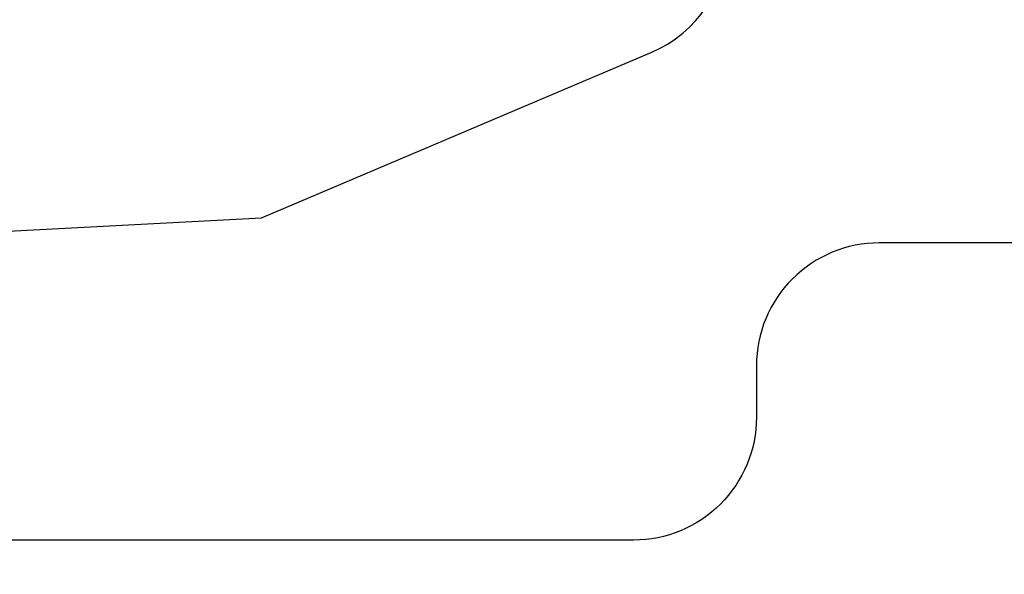
# Model space of a CAD drawing. Units: inches. Extents: x -371 to -95, y 531 to 647.
# Drawn here: x -341 to -340, y 549 to 549 of the extents above; entities that cross this region are included whole.
import ezdxf

# ---------------------------------------------------------------- set-up
doc = ezdxf.new("R2010")
doc.units = ezdxf.units.IN
doc.header["$MEASUREMENT"] = 0
doc.header["$PDMODE"] = 3
doc.layers.add('BEAD', color=1, linetype='Continuous')
doc.layers.add('DIM', color=2, linetype='Continuous')
doc.styles.add('MKA-1', font='swissl.ttf')
doc.styles.add('ROMANS', font='ROMANS.SHX')
doc.dimstyles.new('DIM1$0', dxfattribs={"dimtxt": 0.125, "dimasz": 0.125, "dimexe": 0.125, "dimexo": 0.125, "dimgap": 0.09375, "dimtad": 1, "dimdec": 3, "dimzin": 3, "dimdsep": 46, "dimlunit": 4, "dimtxsty": 'ROMANS', "dimcen": 0.0625, "dimclrd": 2, "dimclre": 2, "dimclrt": 4, "dimadec": 0, "dimazin": 0, "dimtfac": 12, "dimtdec": 3, "dimtmove": 2, "dimatfit": 3, "dimfxl": 1, "dimfrac": 2, "dimtolj": 1, "dimtzin": 1, "dimarcsym": 0})

# ---------------------------------------------------------------- blocks, each defined once
blk = doc.blocks.new('2001')
blk.add_lwpolyline([(0.15, 1.265), (0.15, 0.972, -0.414214), (0.088, 0.91), (0.062, 0.91, 0.414214), (0, 0.848), (0, 0, 0.414214), (0.03, -0.03), (0.12, -0.03, 0.414214), (0.15, 0), (0.15, 0.07), (0.13, 0.0896), (0.13, 0.4004), (0.15, 0.42), (0.16258, 0.66), (0.2463, 0.85723, -0.300966), (0.30337, 0.895), (1.20284, 0.895, -0.300966), (1.25992, 0.85723), (1.34224, 0.66328, 0.300966)], format="xyb")
blk = doc.blocks.new('_ARCHTICK')
at = {"color": 0, "linetype": 'ByBlock', "const_width": 0.15}
blk.add_lwpolyline([(-0.5, -0.5), (0.5, 0.5)], dxfattribs=at)
blk = doc.blocks.new('*D346')
at = {"layer": 'DEFPOINTS', "color": 0, "transparency": 16777216}
for p in [(-341.6464, 550.39697), (-340.58593, 550.39697), (-341.26093, 548.89697)]:
    blk.add_point(p, dxfattribs=at)
at = {"layer": 'DIM', "color": 2, "lineweight": -2, "transparency": 16777216}
for p, q in [((-340.64843, 550.39697), (-341.7089, 550.39697)), ((-341.6464, 550.39697), (-341.6464, 549.88385)), ((-341.6464, 548.89697), (-341.6464, 549.46721)), ((-341.32343, 548.89697), (-341.7089, 548.89697))]:
    blk.add_line(p, q, dxfattribs=at)
at = {"layer": 'DIM', "color": 2, "lineweight": -2, "transparency": 16777216, "xscale": 0.03125, "yscale": 0.03125, "zscale": 0.03125}
for p, rotation in [((-341.6464, 550.39697), 90), ((-341.6464, 548.89697), 270)]:
    blk.add_blockref('_ARCHTICK', p, dxfattribs=dict(at, rotation=rotation))
at = {"layer": 'DIM', "color": 4, "transparency": 16777216, "insert": (-341.65144, 549.67553), "char_height": 0.125, "attachment_point": 5, "rotation": 90, "style": 'MKA-1'}
blk.add_mtext('\\A1;1 1/2"', dxfattribs=at)

msp = doc.modelspace()

# ---------------------------------------------------------------- block references
at = {"layer": 'BEAD', "xscale": -1, "rotation": 270}
msp.add_blockref('2001', (-341.260933, 548.896968), dxfattribs=at)

# ---------------------------------------------------------------- dimensions: what is measured, and where the dimension line sits
at = {"layer": 'DIM', "color": 0}
dim = msp.add_linear_dim(base=(-341.6464, 550.396968), p1=(-341.260933, 548.896968), p2=(-340.585933, 550.396968), angle=270, dimstyle='DIM1$0', override={"dimasz": 0.03125, "dimexe": 0.0625, "dimexo": 0.0625, "dimgap": 0.01, "dimdec": 4, "dimzin": 2, "dimlunit": 5, "dimpost": '"', "dimtxsty": 'MKA-1', "dimblk": 'ARCHTICK', "dimblk1": 'ARCHTICK', "dimblk2": 'ARCHTICK', "dimsah": 1, "dimtfac": 24, "dimtdec": 4, "dimtofl": 0}, dxfattribs=at)
dim.commit()
dim.dimension.update_dxf_attribs({"geometry": '*D346', "text_midpoint": (-341.651442, 549.675526), "dimtype": 160})

doc.saveas('drawing.dxf')
